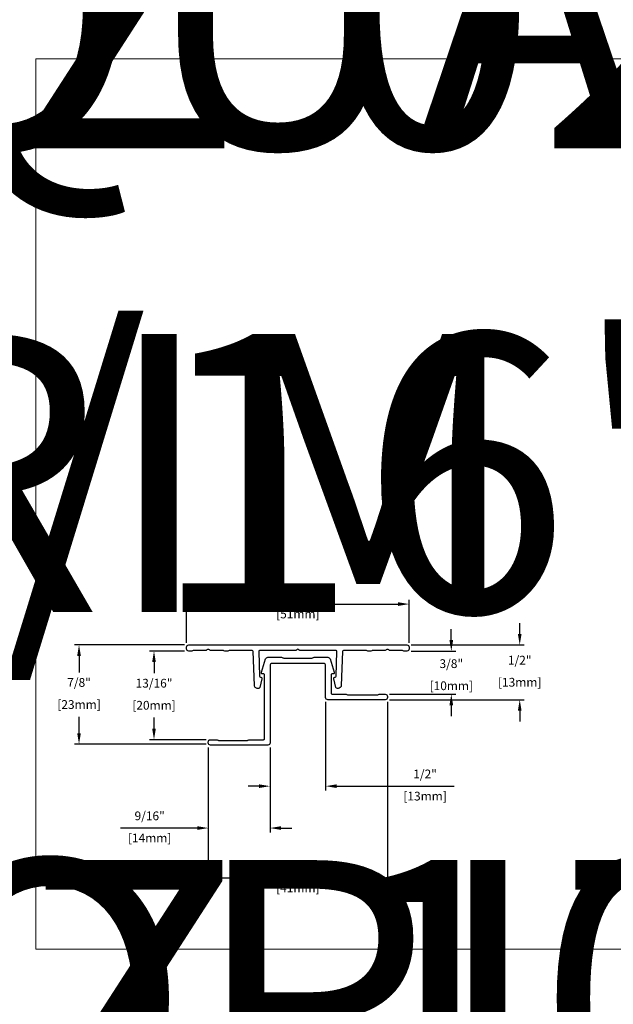
# Model space of a CAD drawing. Units: millimetres. Extents: x -6 to 226, y 320 to 426.
# Drawn here: x 15 to 20, y 399 to 408 of the extents above; entities that cross this region are included whole.
import ezdxf
from ezdxf.enums import TextEntityAlignment as Align

# ---------------------------------------------------------------- set-up
doc = ezdxf.new("R2018")
doc.units = ezdxf.units.MM
doc.layers.add('border', color=4, linetype='Continuous', lineweight=20)
doc.layers.add('Dim', color=8, linetype='Continuous', lineweight=30)
doc.layers.add('EZTrim', color=7, linetype='Continuous', lineweight=30, true_color=0x008f3d)
doc.layers.add('TEXT', color=6, linetype='Continuous')
doc.styles.add('DIM', font='simplex.shx')
doc.styles.add('EZ-Metric', font='simplex.shx', dxfattribs={"height": 0.0787})
doc.styles.get("Standard").update_dxf_attribs({"font": 'arial.ttf'})
doc.dimstyles.new('EZ-x1', dxfattribs={"dimtxt": 0.0787, "dimasz": 0.0984, "dimexe": 0.03937, "dimexo": 0.03937, "dimgap": 0.03937, "dimtad": 1, "dimtih": 1, "dimtoh": 1, "dimdec": 4, "dimzin": 4, "dimdsep": 46, "dimlunit": 5, "dimtxsty": 'EZ-Metric', "dimcen": 0.15, "dimazin": 3, "dimtfac": 1, "dimtdec": 4, "dimtofl": 0, "dimtmove": 0, "dimatfit": 1, "dimfxl": 1, "dimfrac": 2, "dimarcsym": 0})

# ---------------------------------------------------------------- blocks, each defined once
blk = doc.blocks.new('TITLEBLOCK')
at = {"layer": 'border', "color": 4}
blk.add_lwpolyline([(260.35, -3.62), (-6.35, -3.62), (-6.35, 199.58), (260.35, 199.58)], close=True, dxfattribs=at)
at = {"layer": 'TEXT', "color": 2, "lineweight": 30, "flags": 104}
blk.add_attdef('DESCRIPTION', text='', height=2.54, dxfattribs=at).set_placement((211.52, 16.67), align=Align.MIDDLE_CENTER)
at = {"layer": 'TEXT', "color": 3, "linetype": 'Continuous', "ltscale": 2, "style": 'DIM'}
for tag, p in [('SCALE', (226.92, 8.79)), ('DATEDWN', (226.91, 4.31))]:
    blk.add_attdef(tag, text='', height=1.58, dxfattribs=at).set_placement(p, align=Align.TOP_CENTER)
at = {"layer": 'TEXT', "color": 2, "linetype": 'Continuous', "ltscale": 2, "style": 'DIM'}
blk.add_attdef('DWGNUMBER', text='', height=2.54, dxfattribs=at).set_placement((247.47, 1.31), align=Align.MIDDLE)
blk = doc.blocks.new('*D55')
at = {"layer": 'Defpoints', "color": 0, "transparency": 16777216}
for p in [(16.6007, 402.4821), (15.6144, 401.5895), (16.7956, 401.5895)]:
    blk.add_point(p, dxfattribs=at)
at = {"layer": 'Dim', "color": 0, "lineweight": -2, "transparency": 16777216}
for p, q in [((16.5613, 402.4821), (15.575, 402.4821)), ((15.6144, 402.3837), (15.6144, 402.2345)), ((15.6144, 401.6879), (15.6144, 401.8371)), ((16.7562, 401.5895), (15.575, 401.5895))]:
    blk.add_line(p, q, dxfattribs=at)
at = {"layer": 'Dim', "color": 0, "transparency": 16777216}
for points in [[(15.598, 402.3837), (15.6308, 402.3837), (15.6144, 402.4821)], [(15.598, 401.6879), (15.6308, 401.6879), (15.6144, 401.5895)]]:
    blk.add_solid(points, dxfattribs=at)
at = {"layer": 'Dim', "color": 0, "transparency": 16777216, "char_height": 0.0787, "attachment_point": 5, "style": 'EZ-Metric'}
for s, insert in [('7/8"', (15.6144, 402.1351)), ('[23mm]', (15.6144, 401.9365))]:
    blk.add_mtext(s, dxfattribs=dict(at, insert=insert))
blk = doc.blocks.new('*D60')
at = {"layer": 'Defpoints', "color": 0, "transparency": 16777216}
for p in [(16.6007, 402.427), (16.2883, 401.6309), (16.7956, 401.6309)]:
    blk.add_point(p, dxfattribs=at)
at = {"layer": 'Dim', "color": 0, "lineweight": -2, "transparency": 16777216}
for p, q in [((16.5613, 402.427), (16.249, 402.427)), ((16.2883, 402.3286), (16.2883, 402.2276)), ((16.2883, 401.7293), (16.2883, 401.8302)), ((16.7562, 401.6309), (16.249, 401.6309))]:
    blk.add_line(p, q, dxfattribs=at)
at = {"layer": 'Dim', "color": 0, "transparency": 16777216}
for points in [[(16.2719, 402.3286), (16.3047, 402.3286), (16.2883, 402.427)], [(16.2719, 401.7293), (16.3047, 401.7293), (16.2883, 401.6309)]]:
    blk.add_solid(points, dxfattribs=at)
at = {"layer": 'Dim', "color": 0, "transparency": 16777216, "char_height": 0.0787, "attachment_point": 5, "style": 'EZ-Metric'}
for s, insert in [('13/16"', (16.2883, 402.1282)), ('[20mm]', (16.2883, 401.9296))]:
    blk.add_mtext(s, dxfattribs=dict(at, insert=insert))
blk = doc.blocks.new('*D56')
at = {"layer": 'Defpoints', "color": 0, "transparency": 16777216}
for p in [(18.5613, 402.427), (18.9604, 402.427), (18.3665, 402.0391)]:
    blk.add_point(p, dxfattribs=at)
at = {"layer": 'Dim', "color": 0, "lineweight": -2, "transparency": 16777216}
for p, q in [((18.9604, 402.5254), (18.9604, 402.6238)), ((18.6007, 402.427), (18.9998, 402.427)), ((18.4058, 402.0391), (18.9998, 402.0391)), ((18.9604, 401.9407), (18.9604, 401.8423))]:
    blk.add_line(p, q, dxfattribs=at)
at = {"layer": 'Dim', "color": 0, "transparency": 16777216}
for points in [[(18.944, 402.5254), (18.9768, 402.5254), (18.9604, 402.427)], [(18.944, 401.9407), (18.9768, 401.9407), (18.9604, 402.0391)]]:
    blk.add_solid(points, dxfattribs=at)
at = {"layer": 'Dim', "color": 0, "transparency": 16777216, "char_height": 0.0787, "attachment_point": 5, "style": 'EZ-Metric'}
for s, insert in [('3/8"', (18.9604, 402.3038)), ('[10mm]', (18.9604, 402.1052))]:
    blk.add_mtext(s, dxfattribs=dict(at, insert=insert))
blk = doc.blocks.new('*D57')
at = {"layer": 'Defpoints', "color": 0, "transparency": 16777216}
for p in [(18.3861, 402.0096), (16.7759, 401.6013), (18.3861, 400.3886)]:
    blk.add_point(p, dxfattribs=at)
at = {"layer": 'Dim', "color": 0, "lineweight": -2, "transparency": 16777216}
for p, q in [((18.3861, 401.9702), (18.3861, 400.3492)), ((16.7759, 401.562), (16.7759, 400.3492)), ((16.8743, 400.3886), (18.2877, 400.3886))]:
    blk.add_line(p, q, dxfattribs=at)
at = {"layer": 'Dim', "color": 0, "transparency": 16777216}
for points in [[(16.8743, 400.405), (16.8743, 400.3722), (16.7759, 400.3886)], [(18.2877, 400.405), (18.2877, 400.3722), (18.3861, 400.3886)]]:
    blk.add_solid(points, dxfattribs=at)
at = {"layer": 'Dim', "color": 0, "transparency": 16777216, "char_height": 0.0787, "attachment_point": 5, "style": 'EZ-Metric'}
for s, insert in [('1 5/8"', (17.581, 400.4879)), ('[41mm]', (17.581, 400.2892))]:
    blk.add_mtext(s, dxfattribs=dict(at, insert=insert))
blk = doc.blocks.new('*D58')
at = {"layer": 'Defpoints', "color": 0, "transparency": 16777216}
for p in [(16.7759, 401.6013), (17.331, 401.6013), (16.7759, 400.8367)]:
    blk.add_point(p, dxfattribs=at)
at = {"layer": 'Dim', "color": 0, "lineweight": -2, "transparency": 16777216}
for p, q in [((16.7759, 401.562), (16.7759, 400.7974)), ((17.331, 401.562), (17.331, 400.7974)), ((16.6775, 400.8367), (15.9886, 400.8367)), ((17.4294, 400.8367), (17.5278, 400.8367))]:
    blk.add_line(p, q, dxfattribs=at)
at = {"layer": 'Dim', "color": 0, "transparency": 16777216}
for points in [[(16.6775, 400.8531), (16.6775, 400.8203), (16.7759, 400.8367)], [(17.4294, 400.8531), (17.4294, 400.8203), (17.331, 400.8367)]]:
    blk.add_solid(points, dxfattribs=at)
at = {"layer": 'Dim', "color": 0, "transparency": 16777216, "char_height": 0.0787, "attachment_point": 5, "style": 'EZ-Metric'}
for s, insert in [('9/16"', (16.2491, 400.9361)), ('[14mm]', (16.2491, 400.7374))]:
    blk.add_mtext(s, dxfattribs=dict(at, insert=insert))
blk = doc.blocks.new('*D59')
at = {"layer": 'Defpoints', "color": 0, "transparency": 16777216}
for p in [(17.831, 402.0096), (17.331, 401.6013), (17.831, 401.213)]:
    blk.add_point(p, dxfattribs=at)
at = {"layer": 'Dim', "color": 0, "lineweight": -2, "transparency": 16777216}
for p, q in [((17.831, 401.9702), (17.831, 401.1737)), ((17.331, 401.562), (17.331, 401.1737)), ((17.2326, 401.213), (17.1342, 401.213)), ((17.9294, 401.213), (18.9852, 401.213))]:
    blk.add_line(p, q, dxfattribs=at)
at = {"layer": 'Dim', "color": 0, "transparency": 16777216}
for points in [[(17.2326, 401.2294), (17.2326, 401.1966), (17.331, 401.213)], [(17.9294, 401.2294), (17.9294, 401.1966), (17.831, 401.213)]]:
    blk.add_solid(points, dxfattribs=at)
at = {"layer": 'Dim', "color": 0, "transparency": 16777216, "char_height": 0.0787, "attachment_point": 5, "style": 'EZ-Metric'}
for s, insert in [('1/2"', (18.7247, 401.3124)), ('[13mm]', (18.7247, 401.1137))]:
    blk.add_mtext(s, dxfattribs=dict(at, insert=insert))
blk = doc.blocks.new('*D61')
at = {"layer": 'Defpoints', "color": 0, "transparency": 16777216}
for p in [(18.5613, 402.4821), (18.3665, 401.9899), (19.5753, 401.9899)]:
    blk.add_point(p, dxfattribs=at)
at = {"layer": 'Dim', "color": 0, "lineweight": -2, "transparency": 16777216}
for p, q in [((19.5753, 402.5805), (19.5753, 402.6789)), ((18.6007, 402.4821), (19.6147, 402.4821)), ((18.4058, 401.9899), (19.6147, 401.9899)), ((19.5753, 401.8915), (19.5753, 401.7931))]:
    blk.add_line(p, q, dxfattribs=at)
at = {"layer": 'Dim', "color": 0, "transparency": 16777216}
for points in [[(19.5589, 402.5805), (19.5917, 402.5805), (19.5753, 402.4821)], [(19.5589, 401.8915), (19.5917, 401.8915), (19.5753, 401.9899)]]:
    blk.add_solid(points, dxfattribs=at)
at = {"layer": 'Dim', "color": 0, "transparency": 16777216, "char_height": 0.0787, "attachment_point": 5, "style": 'EZ-Metric'}
for s, insert in [('1/2"', (19.5753, 402.3353)), ('[13mm]', (19.5753, 402.1367))]:
    blk.add_mtext(s, dxfattribs=dict(at, insert=insert))
blk = doc.blocks.new('*D62')
at = {"layer": 'Defpoints', "color": 0, "transparency": 16777216}
for p in [(18.581, 402.8495), (16.581, 402.4624), (18.581, 402.4624)]:
    blk.add_point(p, dxfattribs=at)
at = {"layer": 'Dim', "color": 0, "lineweight": -2, "transparency": 16777216}
for p, q in [((16.581, 402.5018), (16.581, 402.8888)), ((16.6794, 402.8495), (18.4826, 402.8495)), ((18.581, 402.5018), (18.581, 402.8888))]:
    blk.add_line(p, q, dxfattribs=at)
at = {"layer": 'Dim', "color": 0, "transparency": 16777216}
for points in [[(16.6794, 402.8659), (16.6794, 402.8331), (16.581, 402.8495)], [(18.4826, 402.8659), (18.4826, 402.8331), (18.581, 402.8495)]]:
    blk.add_solid(points, dxfattribs=at)
at = {"layer": 'Dim', "color": 0, "transparency": 16777216, "char_height": 0.0787, "attachment_point": 5, "style": 'EZ-Metric'}
for s, insert in [('2"', (17.581, 402.9357)), ('[51mm]', (17.581, 402.7501))]:
    blk.add_mtext(s, dxfattribs=dict(at, insert=insert))

msp = doc.modelspace()

# ---------------------------------------------------------------- linework, layer by layer
at = {"layer": 'EZTrim', "ltscale": 5}
for points in [[(18.52194, 402.4309, 0.1622777), (18.51604, 402.43286), (18.40593, 402.43286, -0.2350193), (18.39808, 402.43677, 0.4975186), (18.37421, 402.43677, -0.2350193), (18.36636, 402.43286), (18.25626, 402.43286, 0.1622777), (18.25035, 402.4309, -0.1622777), (18.23854, 402.42696), (18.21095, 402.42696, -0.1622777), (18.19914, 402.4309, 0.1622777), (18.19323, 402.43286), (17.99212, 402.43286, 0.4040262), (17.98228, 402.42336), (17.97165, 402.11884, -0.4040262), (17.94214, 402.09035), (17.93812, 402.09035, -0.3009658), (17.92363, 402.09994), (17.90427, 402.17801, -0.5373195), (17.91347, 402.19192), (17.91545, 402.19192, 0.4040262), (17.92529, 402.20142), (17.93302, 402.42268, 0.4244748), (17.92318, 402.43286), (17.6, 402.43286, -0.2473945), (17.5934, 402.43634, 0.5270463), (17.56866, 402.43634, -0.2473945), (17.56206, 402.43286), (17.23888, 402.43286, 0.4244748), (17.22905, 402.42268), (17.23677, 402.20142, 0.4040262), (17.24661, 402.19192), (17.24859, 402.19192, -0.5373195), (17.2578, 402.17801), (17.23873, 402.10063, -0.2161046), (17.22916, 402.09183, -0.4997947), (17.19041, 402.11884), (17.17978, 402.42336, 0.4040262), (17.16994, 402.43286), (16.96883, 402.43286, 0.1622777), (16.96292, 402.4309, -0.1622777), (16.95111, 402.42696), (16.92352, 402.42696, -0.1622777), (16.91171, 402.4309, 0.1622777), (16.9058, 402.43286), (16.7957, 402.43286, -0.2350193), (16.78785, 402.43677, 0.4975186), (16.76398, 402.43677, -0.2350193), (16.75613, 402.43286), (16.64603, 402.43286, 0.1622777), (16.64012, 402.4309, -0.1622777), (16.62831, 402.42696), (16.60072, 402.42696, -0.4142136), (16.58103, 402.44664), (16.58103, 402.46239, -0.4142136), (16.60072, 402.48208), (18.56134, 402.48208, -0.4142136), (18.58103, 402.46239), (18.58103, 402.44664, -0.4142136), (18.56134, 402.42696), (18.53375, 402.42696, -0.1622777)], [(18.52194, 402.4309, 0.1622777), (18.51604, 402.43286), (18.40593, 402.43286, -0.2350193), (18.39808, 402.43677, 0.4975186), (18.37421, 402.43677, -0.2350193), (18.36636, 402.43286), (18.25626, 402.43286, 0.1622777), (18.25035, 402.4309, -0.1622777), (18.23854, 402.42696), (18.21095, 402.42696, -0.1622777), (18.19914, 402.4309, 0.1622777), (18.19323, 402.43286), (17.99212, 402.43286, 0.4040262), (17.98228, 402.42336), (17.97165, 402.11884, -0.4040262), (17.94214, 402.09035), (17.93812, 402.09035, -0.3009658), (17.92363, 402.09994), (17.90427, 402.17801, -0.5373195), (17.91347, 402.19192), (17.91545, 402.19192, 0.4040262), (17.92529, 402.20142), (17.93302, 402.42268, 0.4244748), (17.92318, 402.43286), (17.6, 402.43286, -0.2473945), (17.5934, 402.43634, 0.5270463), (17.56866, 402.43634, -0.2473945), (17.56206, 402.43286), (17.23888, 402.43286, 0.4244748), (17.22905, 402.42268), (17.23677, 402.20142, 0.4040262), (17.24661, 402.19192), (17.24859, 402.19192, -0.5373195), (17.2578, 402.17801), (17.23873, 402.10063, -0.2161046), (17.22916, 402.09183, -0.4997947), (17.19041, 402.11884), (17.17978, 402.42336, 0.4040262), (17.16994, 402.43286), (16.96883, 402.43286, 0.1622777), (16.96292, 402.4309, -0.1622777), (16.95111, 402.42696), (16.92352, 402.42696, -0.1622777), (16.91171, 402.4309, 0.1622777), (16.9058, 402.43286), (16.7957, 402.43286, -0.2350193), (16.78785, 402.43677, 0.4975186), (16.76398, 402.43677, -0.2350193), (16.75613, 402.43286), (16.64603, 402.43286, 0.1622777), (16.64012, 402.4309, -0.1622777), (16.62831, 402.42696), (16.60072, 402.42696, -0.4142136), (16.58103, 402.44664), (16.58103, 402.46239, -0.4142136), (16.60072, 402.48208), (18.56134, 402.48208, -0.4142136), (18.58103, 402.46239), (18.58103, 402.44664, -0.4142136), (18.56134, 402.42696), (18.53375, 402.42696, -0.1622777)], [(17.81135, 402.3159), (17.35072, 402.3159, 0.4142136), (17.33103, 402.29621), (17.33103, 401.60133, -0.4142136), (17.31135, 401.58165), (16.7956, 401.58165, -0.4142136), (16.77591, 401.60133), (16.77591, 401.61117, -0.4142136), (16.7956, 401.63086), (16.85072, 401.63086, -0.1622777), (16.86253, 401.62692, 0.1622777), (16.86843, 401.62495), (17.12821, 401.62495, 0.1622777), (17.13412, 401.62692, -0.1622777), (17.14593, 401.63086), (17.27198, 401.63086, 0.4142136), (17.28182, 401.6407), (17.28182, 402.21235, 0.4142136), (17.27198, 402.2222), (17.26312, 402.2222, -0.5543091), (17.25427, 402.23635), (17.29147, 402.35713, -0.3291634), (17.31029, 402.37102), (17.43559, 402.37102, -0.1719308), (17.44503, 402.36767, 0.1719308), (17.45448, 402.36432), (17.70759, 402.36432, 0.1719308), (17.71703, 402.36767, -0.1719308), (17.72647, 402.37102), (17.85177, 402.37102, -0.3291634), (17.87059, 402.35713), (17.90779, 402.23635, -0.5543091), (17.89894, 402.2222), (17.89009, 402.2222, 0.4142136), (17.88024, 402.21235), (17.88024, 402.04897, 0.4142136), (17.89009, 402.03913), (18.01613, 402.03913, -0.1622777), (18.02795, 402.03519, 0.1622777), (18.03385, 402.03322), (18.29363, 402.03322, 0.1622777), (18.29953, 402.03519, -0.1622777), (18.31134, 402.03913), (18.36646, 402.03913, -0.4142136), (18.38615, 402.01944), (18.38615, 402.0096, -0.4142136), (18.36646, 401.98991), (17.85072, 401.98991, -0.4142136), (17.83103, 402.0096), (17.83103, 402.29621, 0.4142136)]]:
    msp.add_lwpolyline(points, format="xyb", close=True, dxfattribs=at)

# ---------------------------------------------------------------- block references
ref = msp.add_blockref('TITLEBLOCK', (-6.1, 408.78794), dxfattribs=dict(xscale=0.03937, yscale=0.03937, zscale=0.03937))
lines = msp.add_mtext('EZ 01 SQUARE OUTSIDE CORNER\\P5/16" TRIM', dxfattribs={"layer": 'TEXT', "color": 2, "insert": (2.22761, 409.44443), "char_height": 2.5, "attachment_point": 1})
ref.add_attrib('DESCRIPTION', '', (2.22761, 409.44443), dxfattribs={"flags": 104}).embed_mtext(lines)
ref = msp.add_blockref('TITLEBLOCK', (4.68738, 408.78794), dxfattribs=dict(xscale=0.03937, yscale=0.03937, zscale=0.03937))
lines = msp.add_mtext('EZ 02 ROUND OUTSIDE CORNER\\P5/16" TRIM', dxfattribs={"layer": 'TEXT', "color": 2, "insert": (13.01499, 409.44443), "char_height": 2.5, "attachment_point": 1})
ref.add_attrib('DESCRIPTION', '', (13.01499, 409.44443), dxfattribs={"flags": 104}).embed_mtext(lines)
ref = msp.add_blockref('TITLEBLOCK', (-6.1, 399.89185), dxfattribs=dict(xscale=0.03937, yscale=0.03937, zscale=0.03937))
lines = msp.add_mtext('EZ 10 HORIZONTAL BASE B STARTER\\P5/16" TRIM', dxfattribs={"layer": 'TEXT', "color": 2, "insert": (2.22761, 400.54835), "char_height": 2.5, "attachment_point": 1})
ref.add_attrib('DESCRIPTION', '', (2.22761, 400.54835), dxfattribs={"flags": 104}).embed_mtext(lines)
ref = msp.add_blockref('TITLEBLOCK', (4.68738, 399.89185), dxfattribs=dict(xscale=0.03937, yscale=0.03937, zscale=0.03937))
lines = msp.add_mtext('EZ 10 HORIZONTAL BASE B SOFFIT\\P& FASCIA 5/16" TRIM', dxfattribs={"layer": 'TEXT', "color": 2, "insert": (13.01499, 400.54835), "char_height": 2.5, "attachment_point": 1})
ref.add_attrib('DESCRIPTION', '', (13.01499, 400.54835), dxfattribs={"flags": 104}).embed_mtext(lines)
at = {"xscale": 0.03937, "yscale": 0.03937, "zscale": 0.03937}
msp.add_blockref('TITLEBLOCK', (15.47476, 399.89185), dxfattribs=at)

# ---------------------------------------------------------------- dimensions: what is measured, and where the dimension line sits
at = {"layer": 'Dim'}
dim = msp.add_linear_dim(base=(18.58103, 402.84947), p1=(16.58103, 402.46239), p2=(18.58103, 402.46239), dimstyle='EZ-x1', override={"dimpost": '"\\X'}, dxfattribs=at)
dim.commit()
dim.dimension.update_dxf_attribs({"geometry": '*D62', "text_midpoint": (17.58103, 402.84947)})
for base, p1, p2, picture, middle in [((19.57535, 401.98991), (18.56134, 402.48208), (18.36646, 401.98991), '*D61', (19.57535, 402.236)), ((15.61439, 401.58952), (16.60072, 402.48208), (16.7956, 401.58952), '*D55', (15.61439, 402.0358))]:
    dim = msp.add_linear_dim(base=base, p1=p1, p2=p2, angle=90, dimstyle='EZ-x1', override={"dimpost": '"\\X'}, dxfattribs=at)
    dim.commit()
    dim.dimension.update_dxf_attribs({"geometry": picture, "text_midpoint": middle})
for base, p1, p2, picture, middle in [((18.96044, 402.42696), (18.36646, 402.03913), (18.56134, 402.42696), '*D56', (18.96044, 402.20452)), ((16.28833, 401.63086), (16.60072, 402.42696), (16.7956, 401.63086), '*D60', (16.28833, 402.02891))]:
    dim = msp.add_linear_dim(base=base, p1=p1, p2=p2, angle=90, dimstyle='EZ-x1', override={"dimpost": '"\\X'}, dxfattribs=at)
    dim.commit()
    dim.dimension.update_dxf_attribs({"geometry": picture, "text_midpoint": middle, "dimtype": 160})
for base, p1, p2, picture, middle in [((18.38615, 400.38857), (16.77591, 401.60133), (18.38615, 402.0096), '*D57', (17.58103, 400.38857)), ((17.83103, 401.21303), (17.33103, 401.60133), (17.83103, 402.0096), '*D59', (18.72474, 401.21303)), ((16.77591, 400.83675), (17.33103, 401.60133), (16.77591, 401.60133), '*D58', (16.24911, 400.83675))]:
    dim = msp.add_linear_dim(base=base, p1=p1, p2=p2, dimstyle='EZ-x1', override={"dimpost": '"\\X'}, dxfattribs=at)
    dim.commit()
    dim.dimension.update_dxf_attribs({"geometry": picture, "text_midpoint": middle, "dimtype": 160})

doc.saveas('drawing.dxf')
